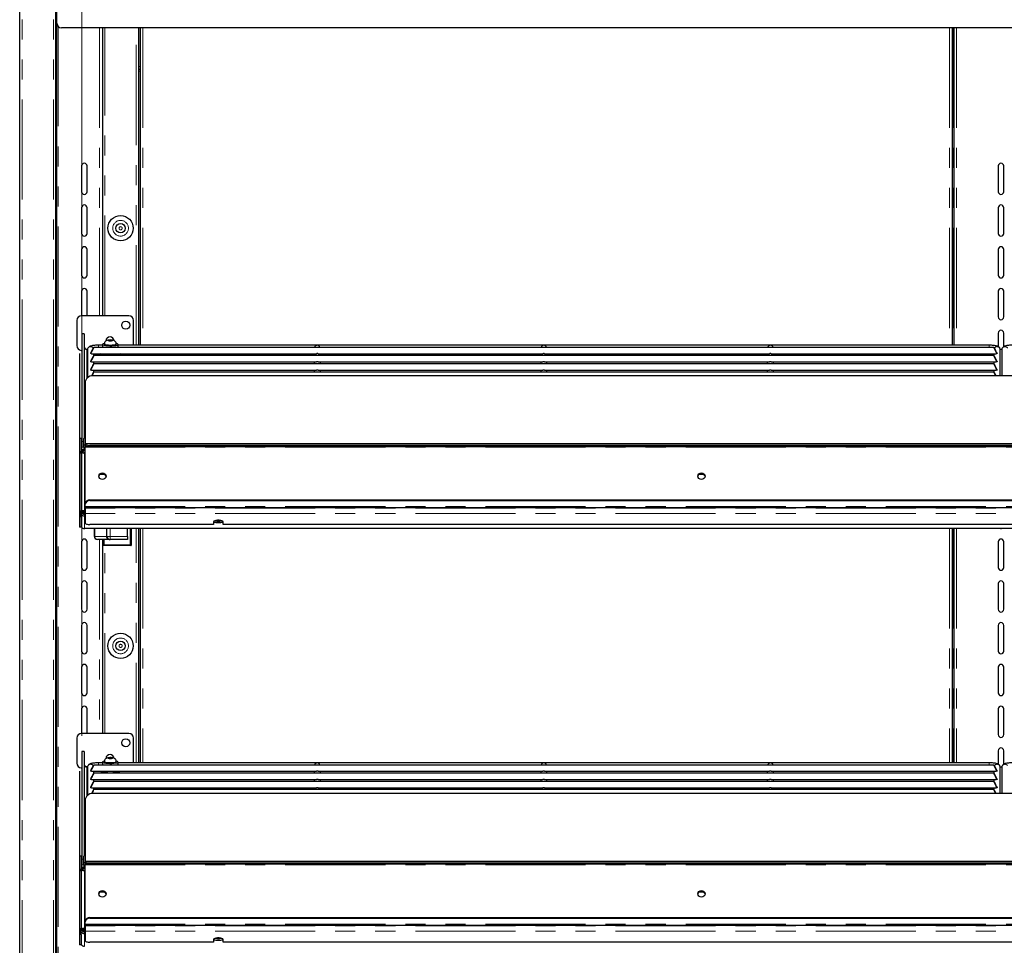
# Model space of a CAD drawing. Units: millimetres. Extents: x 0 to 586, y 0 to 420.
# Drawn here: x 152 to 215, y 215 to 274 of the extents above; entities that cross this region are included whole.
import ezdxf

# ---------------------------------------------------------------- set-up
doc = ezdxf.new("R2010")
doc.units = ezdxf.units.MM
doc.linetypes.add('PHANTOM', pattern=[12.7, 6.35, -1.27, 1.27, -1.27, 1.27, -1.27])
doc.styles.add('SLDTEXTSTYLE0', font='TXT', dxfattribs={"width": 0.605})
doc.dimstyles.new('SLDDIMSTYLE1', dxfattribs={"dimtxt": 3, "dimasz": 3, "dimexe": 0, "dimexo": 0.0625, "dimgap": 0.75, "dimtad": 0, "dimtih": 1, "dimtoh": 1, "dimdec": 1, "dimlfac": 10, "dimrnd": 1e-09, "dimzin": 12, "dimdsep": 46, "dimtxsty": 'SLDTEXTSTYLE0', "dimsah": 1, "dimcen": 0.09, "dimadec": 0, "dimazin": 3, "dimtfac": 1, "dimtofl": 0, "dimtmove": 0, "dimatfit": 3, "dimfxl": 0, "dimfrac": 2, "dimtolj": 1, "dimtzin": 12, "dimarcsym": 0})

# ---------------------------------------------------------------- blocks, each defined once
blk = doc.blocks.new('_D_1')
at = {"color": 7, "linetype": 'Continuous', "lineweight": 18}
for p, q in [((156.192, 228.27), (156.192, 302.476)), ((272.792, 228.27), (272.792, 302.476)), ((156.192, 301.476), (272.792, 301.476))]:
    blk.add_line(p, q, dxfattribs=at)
for points in [[(156.192, 301.476), (159.192, 300.976), (159.192, 301.976)], [(272.792, 301.476), (269.792, 301.976), (269.792, 300.976)]]:
    blk.add_solid(points, dxfattribs=at)
at = {"color": 7, "linetype": 'Continuous', "lineweight": 18, "char_height": 3, "attachment_point": 1, "style": 'SLDTEXTSTYLE0'}
for s, insert in [('- Display Shelf', (206.588, 305.343)), ('1166', (196.297, 305.343))]:
    blk.add_mtext(s, dxfattribs=dict(at, insert=insert))

msp = doc.modelspace()

# ---------------------------------------------------------------- linework, layer by layer
at = {"color": 7, "linetype": 'Continuous', "lineweight": 25}
for p, q in [((152.242, 97.2), (152.242, 297.14)), ((154.542, 97.2), (154.542, 297.193)), ((154.592, 158.145), (154.592, 282.2)), ((274.092, 273.2), (154.892, 273.2)), ((157.492, 273.2), (157.492, 254.93)), ((159.792, 253.057), (159.792, 273.2)), ((159.892, 273.2), (159.892, 253.057)), ((211.392, 273.2), (211.392, 253.057)), ((211.492, 273.2), (211.492, 253.057)), ((159.792, 270.58), (159.892, 270.58)), ((156.167, 264.43), (156.167, 262.8)), ((156.517, 262.8), (156.517, 264.43)), ((214.317, 264.43), (214.317, 262.8)), ((214.667, 262.8), (214.667, 264.43)), ((156.167, 261.78), (156.167, 260.15)), ((156.517, 260.15), (156.517, 261.78)), ((214.317, 261.78), (214.317, 260.15)), ((214.667, 260.15), (214.667, 261.78)), ((156.167, 259.13), (156.167, 257.5)), ((156.517, 257.5), (156.517, 259.13)), ((214.317, 259.13), (214.317, 257.5)), ((214.667, 257.5), (214.667, 259.13)), ((156.167, 256.48), (156.167, 254.93)), ((156.517, 254.93), (156.517, 256.48)), ((214.317, 256.48), (214.317, 254.85)), ((214.667, 254.85), (214.667, 256.48)), ((159.172, 254.93), (156.172, 254.93)), ((155.872, 254.63), (155.872, 253.03)), ((159.472, 253.057), (159.472, 254.63)), ((156.342, 253.775), (156.192, 253.775)), ((156.192, 253.775), (156.192, 253.77)), ((156.192, 253.77), (156.192, 246.941)), ((156.342, 253.77), (156.342, 253.775)), ((156.342, 253.77), (156.342, 247.229)), ((214.317, 253.83), (214.317, 252.97)), ((214.667, 252.969), (214.667, 253.83)), ((157.492, 253.057), (157.242, 253.057)), ((157.492, 253.112), (157.492, 252.921)), ((157.612, 253.137), (157.612, 253.112)), ((157.92, 253.38), (157.847, 253.359)), ((157.847, 253.359), (157.92, 253.337)), ((158.064, 253.38), (157.92, 253.38)), ((157.92, 253.337), (157.92, 253.38)), ((157.92, 253.337), (158.064, 253.337)), ((158.136, 253.359), (158.064, 253.38)), ((158.064, 253.337), (158.064, 253.38)), ((158.064, 253.337), (158.136, 253.359)), ((158.372, 253.112), (158.372, 253.137)), ((158.492, 252.921), (158.492, 253.112)), ((213.742, 253.057), (158.492, 253.057)), ((156.042, 252.537), (156.042, 247.147)), ((156.506, 252.788), (156.543, 252.788)), ((156.542, 252.771), (156.542, 250.987)), ((156.742, 252.544), (156.742, 252.523)), ((156.794, 252.521), (171.064, 252.521)), ((214.043, 252.921), (156.94, 252.921)), ((214.043, 252.4), (156.94, 252.4)), ((156.942, 252.4), (156.942, 252.521)), ((157.492, 252.521), (157.492, 252.456)), ((158.492, 252.456), (158.492, 252.521)), ((170.917, 252.521), (170.917, 252.4)), ((171.169, 252.521), (185.439, 252.521)), ((171.317, 252.4), (171.317, 252.521)), ((185.292, 252.521), (185.292, 252.4)), ((185.544, 252.521), (199.814, 252.521)), ((185.692, 252.4), (185.692, 252.521)), ((199.667, 252.521), (199.667, 252.4)), ((199.919, 252.521), (214.189, 252.521)), ((200.067, 252.4), (200.067, 252.521)), ((214.042, 252.521), (214.042, 252.4)), ((214.242, 252.544), (214.242, 252.523)), ((214.543, 252.793), (214.437, 252.793)), ((214.442, 251.122), (214.442, 252.771)), ((214.542, 252.771), (214.542, 251.122)), ((156.742, 252.023), (156.742, 252.002)), ((156.794, 252), (171.064, 252)), ((214.043, 251.879), (156.94, 251.879)), ((156.942, 251.879), (156.942, 252)), ((170.917, 252), (170.917, 251.879)), ((171.169, 252), (185.439, 252)), ((171.317, 251.879), (171.317, 252)), ((185.292, 252), (185.292, 251.879)), ((185.544, 252), (199.814, 252)), ((185.692, 251.879), (185.692, 252)), ((199.667, 252), (199.667, 251.879)), ((199.919, 252), (214.189, 252)), ((200.067, 251.879), (200.067, 252)), ((214.042, 252), (214.042, 251.879)), ((214.242, 252.023), (214.242, 252.002)), ((156.742, 251.502), (156.742, 251.481)), ((156.794, 251.479), (171.064, 251.479)), ((272.092, 251.122), (156.892, 251.122)), ((214.043, 251.358), (156.94, 251.358)), ((156.942, 251.358), (156.942, 251.479)), ((170.917, 251.479), (170.917, 251.358)), ((171.169, 251.479), (185.439, 251.479)), ((171.317, 251.358), (171.317, 251.479)), ((185.292, 251.479), (185.292, 251.358)), ((185.544, 251.479), (199.814, 251.479)), ((185.692, 251.358), (185.692, 251.479)), ((199.667, 251.479), (199.667, 251.358)), ((199.919, 251.479), (214.189, 251.479)), ((200.067, 251.358), (200.067, 251.479)), ((214.042, 251.479), (214.042, 251.358)), ((214.242, 251.502), (214.242, 251.481)), ((156.392, 250.652), (156.392, 246.798)), ((156.349, 247.423), (156.349, 248.185)), ((156.349, 247.261), (156.349, 247.423)), ((156.142, 247.147), (156.042, 247.147)), ((156.042, 247.147), (156.042, 247.142)), ((156.042, 247.142), (156.042, 246.213)), ((156.142, 247.142), (156.142, 247.147)), ((156.142, 247.142), (156.142, 246.318)), ((156.192, 246.941), (156.192, 246.593)), ((156.306, 246.593), (156.306, 247.137)), ((156.349, 247.237), (156.349, 247.261)), ((272.592, 246.798), (156.392, 246.798)), ((156.392, 246.796), (156.392, 246.798)), ((156.392, 246.796), (156.392, 246.762)), ((156.392, 246.693), (156.392, 246.762)), ((156.142, 246.213), (156.042, 246.213)), ((156.042, 246.213), (156.042, 242.548)), ((156.092, 246.318), (156.092, 246.313)), ((156.092, 246.256), (156.092, 246.313)), ((156.092, 246.253), (156.092, 246.256)), ((156.092, 246.256), (156.192, 246.256)), ((156.192, 246.318), (156.142, 246.318)), ((156.142, 246.222), (156.142, 246.213)), ((156.142, 246.213), (156.142, 242.548)), ((156.192, 246.318), (156.192, 246.593)), ((156.192, 246.313), (156.192, 246.318)), ((156.192, 246.256), (156.192, 246.313)), ((156.392, 246.426), (156.199, 246.426)), ((156.199, 246.426), (156.199, 246.422)), ((156.199, 246.346), (156.199, 246.422)), ((156.199, 246.346), (156.199, 246.247)), ((156.199, 246.24), (156.199, 246.326)), ((156.306, 246.593), (156.306, 246.426)), ((156.392, 246.693), (156.392, 246.594)), ((156.392, 243.012), (156.392, 246.594)), ((156.692, 246.709), (272.292, 246.709)), ((156.692, 246.641), (272.292, 246.641)), ((157.392, 244.855), (157.312, 244.848)), ((157.664, 244.855), (157.392, 244.855)), ((195.664, 244.855), (195.32, 244.855)), ((156.392, 243.012), (156.392, 242.967)), ((156.692, 243.242), (272.292, 243.242)), ((156.692, 243.197), (272.292, 243.197)), ((156.042, 242.548), (156.042, 242.164)), ((156.142, 242.164), (156.142, 242.548)), ((156.192, 242.493), (156.142, 242.493)), ((156.192, 242.47), (156.142, 242.47)), ((156.192, 242.47), (156.192, 242.493)), ((156.306, 242.369), (156.306, 242.532)), ((156.306, 242.369), (156.306, 242.353)), ((156.342, 242.326), (156.342, 242.532)), ((156.356, 242.566), (156.356, 242.228)), ((156.392, 242.817), (156.392, 242.967)), ((156.392, 242.817), (156.392, 242.756)), ((156.392, 242.756), (272.592, 242.756)), ((156.392, 242.756), (156.392, 242.712)), ((156.392, 242.712), (156.392, 242.373)), ((156.392, 242.373), (156.392, 241.78)), ((156.042, 242.164), (156.042, 241.515)), ((156.142, 242.164), (156.142, 241.515)), ((156.306, 242.353), (156.342, 242.353)), ((156.342, 242.322), (156.342, 242.326)), ((164.542, 241.848), (164.542, 241.677)), ((164.689, 241.936), (164.994, 241.936)), ((165.142, 241.677), (165.142, 241.848)), ((156.142, 241.515), (156.042, 241.515)), ((272.628, 241.429), (156.356, 241.429)), ((164.542, 241.677), (156.692, 241.677)), ((156.98, 240.93), (156.98, 241.429)), ((157.78, 240.93), (157.78, 241.429)), ((159.08, 240.93), (159.08, 241.429)), ((159.305, 241.429), (159.305, 240.345)), ((159.792, 226.557), (159.792, 241.429)), ((159.892, 241.429), (159.892, 226.557)), ((263.842, 241.677), (165.142, 241.677)), ((211.392, 241.429), (211.392, 226.557)), ((211.492, 241.429), (211.492, 226.557)), ((156.167, 240.58), (156.167, 238.95)), ((156.517, 238.95), (156.517, 240.58)), ((157.928, 240.73), (157.18, 240.73)), ((157.492, 240.73), (157.492, 228.43)), ((157.555, 240.345), (157.555, 240.73)), ((157.928, 240.73), (157.98, 240.73)), ((159.08, 240.73), (157.98, 240.73)), ((159.08, 240.93), (159.08, 240.73)), ((214.317, 240.58), (214.317, 238.95)), ((214.667, 238.95), (214.667, 240.58)), ((159.305, 240.345), (157.555, 240.345)), ((156.167, 237.93), (156.167, 236.3)), ((156.517, 236.3), (156.517, 237.93)), ((214.317, 237.93), (214.317, 236.3)), ((214.667, 236.3), (214.667, 237.93)), ((156.167, 235.28), (156.167, 233.65)), ((156.517, 233.65), (156.517, 235.28)), ((214.317, 235.28), (214.317, 233.65)), ((214.667, 233.65), (214.667, 235.28)), ((156.167, 232.63), (156.167, 231)), ((156.517, 231), (156.517, 232.63)), ((214.317, 232.63), (214.317, 231)), ((214.667, 231), (214.667, 232.63)), ((156.167, 229.98), (156.167, 228.43)), ((156.517, 228.43), (156.517, 229.98)), ((214.317, 229.98), (214.317, 228.35)), ((214.667, 228.35), (214.667, 229.98)), ((155.872, 228.13), (155.872, 226.53)), ((159.172, 228.43), (156.172, 228.43)), ((159.472, 226.557), (159.472, 228.13)), ((156.342, 227.275), (156.192, 227.275)), ((156.192, 227.275), (156.192, 227.27)), ((156.192, 227.27), (156.192, 220.441)), ((156.342, 227.27), (156.342, 227.275)), ((156.342, 227.27), (156.342, 220.729)), ((157.92, 226.88), (157.847, 226.859)), ((157.847, 226.859), (157.92, 226.837)), ((158.064, 226.88), (157.92, 226.88)), ((157.92, 226.837), (157.92, 226.88)), ((157.92, 226.837), (158.064, 226.837)), ((158.136, 226.859), (158.064, 226.88)), ((158.064, 226.837), (158.064, 226.88)), ((158.064, 226.837), (158.136, 226.859)), ((214.317, 227.33), (214.317, 226.47)), ((214.667, 226.469), (214.667, 227.33)), ((156.506, 226.288), (156.543, 226.288)), ((156.542, 226.271), (156.542, 224.487)), ((214.043, 226.421), (156.94, 226.421)), ((157.492, 226.557), (157.242, 226.557)), ((157.492, 226.612), (157.492, 226.421)), ((157.612, 226.637), (157.612, 226.612)), ((158.372, 226.612), (158.372, 226.637)), ((158.492, 226.421), (158.492, 226.612)), ((213.742, 226.557), (158.492, 226.557)), ((214.543, 226.293), (214.437, 226.293)), ((214.442, 224.622), (214.442, 226.271)), ((214.542, 226.271), (214.542, 224.622)), ((156.042, 226.037), (156.042, 220.647)), ((156.742, 226.044), (156.742, 226.023)), ((156.742, 225.523), (156.742, 225.502)), ((156.794, 226.021), (171.064, 226.021)), ((156.794, 225.5), (171.064, 225.5)), ((214.043, 225.9), (156.94, 225.9)), ((156.942, 225.9), (156.942, 226.021)), ((156.942, 225.379), (156.942, 225.5)), ((157.492, 226.021), (157.492, 225.956)), ((158.492, 225.956), (158.492, 226.021)), ((170.917, 226.021), (170.917, 225.9)), ((170.917, 225.5), (170.917, 225.379)), ((171.169, 226.021), (185.439, 226.021)), ((171.169, 225.5), (185.439, 225.5)), ((171.317, 225.9), (171.317, 226.021)), ((171.317, 225.379), (171.317, 225.5)), ((185.292, 226.021), (185.292, 225.9)), ((185.292, 225.5), (185.292, 225.379)), ((185.544, 226.021), (199.814, 226.021)), ((185.544, 225.5), (199.814, 225.5)), ((185.692, 225.9), (185.692, 226.021)), ((185.692, 225.379), (185.692, 225.5)), ((199.667, 226.021), (199.667, 225.9)), ((199.667, 225.5), (199.667, 225.379)), ((199.919, 226.021), (214.189, 226.021)), ((199.919, 225.5), (214.189, 225.5)), ((200.067, 225.9), (200.067, 226.021)), ((200.067, 225.379), (200.067, 225.5)), ((214.042, 226.021), (214.042, 225.9)), ((214.042, 225.5), (214.042, 225.379)), ((214.242, 226.044), (214.242, 226.023)), ((214.242, 225.523), (214.242, 225.502)), ((156.742, 225.002), (156.742, 224.981)), ((156.794, 224.979), (171.064, 224.979)), ((214.043, 225.379), (156.94, 225.379)), ((156.942, 224.858), (156.942, 224.979)), ((170.917, 224.979), (170.917, 224.858)), ((171.169, 224.979), (185.439, 224.979)), ((171.317, 224.858), (171.317, 224.979)), ((185.292, 224.979), (185.292, 224.858)), ((185.544, 224.979), (199.814, 224.979)), ((185.692, 224.858), (185.692, 224.979)), ((199.667, 224.979), (199.667, 224.858)), ((199.919, 224.979), (214.189, 224.979)), ((200.067, 224.858), (200.067, 224.979)), ((214.042, 224.979), (214.042, 224.858)), ((214.242, 225.002), (214.242, 224.981)), ((272.092, 224.622), (156.892, 224.622)), ((214.043, 224.858), (156.94, 224.858)), ((156.392, 224.152), (156.392, 220.298)), ((156.349, 220.923), (156.349, 221.685)), ((156.142, 220.647), (156.042, 220.647)), ((156.042, 220.647), (156.042, 220.642)), ((156.042, 220.642), (156.042, 219.713)), ((156.142, 220.642), (156.142, 220.647)), ((156.142, 220.642), (156.142, 219.818)), ((156.306, 220.093), (156.306, 220.637)), ((156.349, 220.761), (156.349, 220.923)), ((156.349, 220.737), (156.349, 220.761)), ((156.192, 220.441), (156.192, 220.093)), ((156.192, 219.818), (156.192, 220.093)), ((156.392, 219.926), (156.199, 219.926)), ((156.199, 219.926), (156.199, 219.922)), ((156.199, 219.846), (156.199, 219.922)), ((156.306, 220.093), (156.306, 219.926)), ((272.592, 220.298), (156.392, 220.298)), ((156.392, 220.296), (156.392, 220.298)), ((156.392, 220.296), (156.392, 220.262)), ((156.392, 220.193), (156.392, 220.262)), ((156.392, 220.193), (156.392, 220.094)), ((156.392, 216.512), (156.392, 220.094)), ((156.692, 220.209), (272.292, 220.209)), ((156.692, 220.141), (272.292, 220.141)), ((156.142, 219.713), (156.042, 219.713)), ((156.042, 219.713), (156.042, 216.048)), ((156.092, 219.818), (156.092, 219.813)), ((156.092, 219.756), (156.092, 219.813)), ((156.092, 219.753), (156.092, 219.756)), ((156.092, 219.756), (156.192, 219.756)), ((156.192, 219.818), (156.142, 219.818)), ((156.142, 219.722), (156.142, 219.713)), ((156.142, 219.713), (156.142, 216.048)), ((156.192, 219.813), (156.192, 219.818)), ((156.192, 219.756), (156.192, 219.813)), ((156.192, 219.742), (156.192, 219.756)), ((156.199, 219.846), (156.199, 219.747)), ((156.199, 219.74), (156.199, 219.826)), ((157.392, 218.355), (157.312, 218.348)), ((157.664, 218.355), (157.392, 218.355)), ((195.664, 218.355), (195.32, 218.355)), ((156.392, 216.512), (156.392, 216.467)), ((156.392, 216.317), (156.392, 216.467)), ((156.392, 216.317), (156.392, 216.256)), ((156.392, 216.256), (272.592, 216.256)), ((156.392, 216.256), (156.392, 216.212)), ((156.392, 216.212), (156.392, 215.873)), ((156.692, 216.742), (272.292, 216.742)), ((156.692, 216.697), (272.292, 216.697)), ((156.042, 216.048), (156.042, 215.664)), ((156.042, 215.664), (156.042, 215.015)), ((156.142, 215.664), (156.142, 216.048)), ((156.192, 215.993), (156.142, 215.993)), ((156.192, 215.97), (156.142, 215.97)), ((156.142, 215.664), (156.142, 215.015)), ((156.192, 215.97), (156.192, 215.993)), ((156.306, 215.869), (156.306, 216.032)), ((156.306, 215.869), (156.306, 215.853)), ((156.306, 215.853), (156.342, 215.853)), ((156.342, 215.826), (156.342, 216.032)), ((156.342, 215.822), (156.342, 215.826)), ((156.356, 216.066), (156.356, 215.728)), ((156.392, 215.873), (156.392, 215.28)), ((156.142, 215.015), (156.042, 215.015)), ((164.542, 215.177), (156.692, 215.177)), ((164.542, 215.348), (164.542, 215.177)), ((164.689, 215.436), (164.994, 215.436)), ((165.142, 215.177), (165.142, 215.348)), ((263.842, 215.177), (165.142, 215.177))]:
    msp.add_line(p, q, dxfattribs=at)
at = {"color": 8, "linetype": 'PHANTOM', "lineweight": 18}
for p, q in [((152.402, 97.2), (152.402, 297.14)), ((154.382, 97.2), (154.382, 297.14)), ((154.672, 273.297), (154.672, 166.2)), ((157.312, 273.2), (157.312, 254.93)), ((157.652, 254.93), (157.652, 273.2)), ((159.632, 253.057), (159.632, 273.2)), ((160.052, 273.2), (160.052, 253.057)), ((211.232, 273.2), (211.232, 253.057)), ((211.432, 273.2), (211.432, 253.057)), ((211.672, 273.2), (211.672, 253.057)), ((159.792, 270.74), (159.892, 270.74)), ((159.892, 270.45), (159.792, 270.45)), ((156.192, 253.77), (156.342, 253.77)), ((157.242, 253.057), (157.242, 252.921)), ((213.742, 253.057), (213.742, 252.921)), ((156.506, 252.788), (156.506, 250.95)), ((214.543, 252.788), (214.438, 252.788)), ((156.392, 247.423), (156.349, 247.423)), ((156.042, 247.142), (156.142, 247.142)), ((156.306, 246.941), (156.192, 246.941)), ((156.376, 247.261), (156.349, 247.261)), ((156.392, 246.796), (272.592, 246.796)), ((156.092, 246.313), (156.192, 246.313)), ((156.192, 246.593), (156.306, 246.593)), ((156.392, 246.422), (156.199, 246.422)), ((156.392, 246.346), (156.199, 246.346)), ((156.392, 246.593), (156.306, 246.593)), ((156.356, 242.566), (156.356, 246.176)), ((156.392, 246.176), (156.356, 246.176)), ((156.392, 246.594), (272.592, 246.594)), ((156.692, 246.709), (156.692, 246.641)), ((157.392, 244.855), (157.392, 244.908)), ((156.692, 243.197), (156.692, 243.242)), ((156.142, 242.548), (156.042, 242.548)), ((156.342, 242.369), (156.306, 242.369)), ((156.392, 242.566), (156.356, 242.566)), ((156.392, 242.817), (272.592, 242.817)), ((272.592, 242.712), (156.392, 242.712)), ((272.592, 242.373), (156.392, 242.373)), ((156.042, 242.164), (156.142, 242.164)), ((156.392, 242.228), (156.356, 242.228)), ((156.356, 241.429), (156.356, 242.228)), ((157.007, 241.429), (157.007, 240.93)), ((157.754, 240.93), (157.754, 241.429)), ((157.98, 241.429), (157.98, 240.93)), ((159.255, 240.395), (159.255, 241.429)), ((159.632, 226.557), (159.632, 241.429)), ((160.052, 241.429), (160.052, 226.557)), ((211.232, 241.429), (211.232, 226.557)), ((211.432, 241.429), (211.432, 226.557)), ((211.672, 241.429), (211.672, 226.557)), ((156.98, 240.93), (157.007, 240.93)), ((157.007, 240.93), (157.754, 240.93)), ((157.312, 240.73), (157.312, 228.43)), ((157.605, 240.73), (157.605, 240.395)), ((157.754, 240.93), (157.78, 240.93)), ((157.78, 240.93), (157.98, 240.93)), ((157.98, 240.73), (157.98, 240.93)), ((157.98, 240.93), (159.08, 240.93)), ((157.605, 240.395), (159.255, 240.395)), ((157.652, 228.43), (157.652, 240.345)), ((156.192, 227.27), (156.342, 227.27)), ((156.506, 226.288), (156.506, 224.45)), ((157.242, 226.557), (157.242, 226.421)), ((213.742, 226.557), (213.742, 226.421)), ((214.543, 226.288), (214.438, 226.288)), ((156.042, 220.642), (156.142, 220.642)), ((156.392, 220.923), (156.349, 220.923)), ((156.376, 220.761), (156.349, 220.761)), ((156.306, 220.441), (156.192, 220.441)), ((156.192, 220.093), (156.306, 220.093)), ((156.392, 219.922), (156.199, 219.922)), ((156.392, 220.093), (156.306, 220.093)), ((156.392, 220.296), (272.592, 220.296)), ((156.392, 220.094), (272.592, 220.094)), ((156.692, 220.209), (156.692, 220.141)), ((156.092, 219.813), (156.192, 219.813)), ((156.392, 219.846), (156.199, 219.846)), ((156.356, 216.066), (156.356, 219.676)), ((156.392, 219.676), (156.356, 219.676)), ((157.392, 218.355), (157.392, 218.408)), ((156.392, 216.317), (272.592, 216.317)), ((272.592, 216.212), (156.392, 216.212)), ((156.692, 216.697), (156.692, 216.742)), ((156.142, 216.048), (156.042, 216.048)), ((156.042, 215.664), (156.142, 215.664)), ((156.342, 215.869), (156.306, 215.869)), ((156.392, 216.066), (156.356, 216.066)), ((156.392, 215.728), (156.356, 215.728)), ((156.356, 214.929), (156.356, 215.728)), ((272.592, 215.873), (156.392, 215.873))]:
    msp.add_line(p, q, dxfattribs=at)
at = {"color": 7, "linetype": 'Continuous', "lineweight": 25, "flags": 128}
for points in [[(157.616, 253.17), (157.604, 253.167), (157.533, 253.147), (157.496, 253.124), (157.496, 253.101), (157.533, 253.078), (157.604, 253.058), (157.703, 253.042), (157.824, 253.031), (157.958, 253.026), (158.093, 253.027), (158.222, 253.035), (158.333, 253.049), (158.419, 253.067), (158.473, 253.089), (158.492, 253.112), (158.492, 253.112)], [(157.612, 253.112), (157.63, 253.092), (157.684, 253.074), (157.768, 253.059), (157.874, 253.05), (157.992, 253.046)], [(157.992, 253.046), (158.109, 253.05), (158.215, 253.059), (158.299, 253.074), (158.353, 253.092), (158.372, 253.112)], [(156.127, 252.734), (156.119, 252.727), (156.116, 252.724)], [(157.992, 252.413), (157.842, 252.416), (157.701, 252.425), (157.577, 252.44), (157.477, 252.46), (157.407, 252.483), (157.371, 252.508), (157.367, 252.522)], [(158.617, 252.522), (158.612, 252.508), (158.576, 252.483), (158.506, 252.46), (158.406, 252.44), (158.282, 252.425), (158.141, 252.416), (157.992, 252.413)], [(157.717, 244.743), (157.7, 244.662), (157.651, 244.593), (157.578, 244.548), (157.492, 244.532), (157.406, 244.548), (157.333, 244.593), (157.284, 244.662), (157.267, 244.743), (157.284, 244.824), (157.333, 244.892), (157.406, 244.938), (157.492, 244.954), (157.578, 244.938), (157.651, 244.892), (157.7, 244.824), (157.717, 244.743)], [(195.717, 244.743), (195.7, 244.662), (195.651, 244.593), (195.578, 244.548), (195.492, 244.532), (195.406, 244.548), (195.333, 244.593), (195.284, 244.662), (195.267, 244.743), (195.284, 244.824), (195.333, 244.892), (195.406, 244.938), (195.492, 244.954), (195.578, 244.938), (195.651, 244.892), (195.7, 244.824), (195.717, 244.743)], [(156.306, 242.357), (156.254, 242.362), (156.236, 242.366)], [(156.342, 242.326), (156.347, 242.346), (156.356, 242.357)], [(156.392, 241.78), (156.397, 241.76), (156.415, 241.74), (156.442, 241.723), (156.48, 241.707), (156.525, 241.694), (156.577, 241.685), (156.633, 241.679), (156.692, 241.677)], [(165.142, 241.848), (165.124, 241.883), (165.071, 241.914), (164.992, 241.937), (164.894, 241.949), (164.79, 241.949), (164.692, 241.937), (164.612, 241.914), (164.56, 241.883), (164.542, 241.848)], [(214.457, 241.429), (214.492, 241.425), (214.527, 241.429)], [(157.605, 240.395), (157.596, 240.386), (157.586, 240.376), (157.578, 240.368), (157.57, 240.36), (157.564, 240.354), (157.559, 240.349), (157.556, 240.346), (157.555, 240.345)], [(159.255, 240.395), (159.265, 240.386), (159.275, 240.376), (159.283, 240.368), (159.291, 240.36), (159.297, 240.354), (159.302, 240.349), (159.304, 240.346), (159.305, 240.345)], [(156.127, 226.234), (156.119, 226.227), (156.116, 226.224)], [(157.616, 226.67), (157.604, 226.667), (157.533, 226.647), (157.496, 226.624), (157.496, 226.601), (157.533, 226.578), (157.604, 226.558), (157.703, 226.542), (157.824, 226.531), (157.958, 226.526), (158.093, 226.527), (158.222, 226.535), (158.333, 226.549), (158.419, 226.567), (158.473, 226.589), (158.492, 226.612), (158.492, 226.612)], [(157.612, 226.612), (157.63, 226.592), (157.684, 226.574), (157.768, 226.559), (157.874, 226.55), (157.992, 226.546)], [(157.992, 226.546), (158.109, 226.55), (158.215, 226.559), (158.299, 226.574), (158.353, 226.592), (158.372, 226.612)], [(157.992, 225.913), (157.842, 225.916), (157.701, 225.925), (157.577, 225.94), (157.477, 225.96), (157.407, 225.983), (157.371, 226.008), (157.367, 226.022)], [(158.617, 226.022), (158.612, 226.008), (158.576, 225.983), (158.506, 225.96), (158.406, 225.94), (158.282, 225.925), (158.141, 225.916), (157.992, 225.913)], [(157.717, 218.243), (157.7, 218.162), (157.651, 218.093), (157.578, 218.048), (157.492, 218.032), (157.406, 218.048), (157.333, 218.093), (157.284, 218.162), (157.267, 218.243), (157.284, 218.324), (157.333, 218.392), (157.406, 218.438), (157.492, 218.454), (157.578, 218.438), (157.651, 218.392), (157.7, 218.324), (157.717, 218.243)], [(195.717, 218.243), (195.7, 218.162), (195.651, 218.093), (195.578, 218.048), (195.492, 218.032), (195.406, 218.048), (195.333, 218.093), (195.284, 218.162), (195.267, 218.243), (195.284, 218.324), (195.333, 218.392), (195.406, 218.438), (195.492, 218.454), (195.578, 218.438), (195.651, 218.392), (195.7, 218.324), (195.717, 218.243)], [(156.306, 215.857), (156.254, 215.862), (156.236, 215.866)], [(156.342, 215.826), (156.347, 215.846), (156.356, 215.857)], [(156.392, 215.28), (156.397, 215.26), (156.415, 215.24), (156.442, 215.223), (156.48, 215.207), (156.525, 215.194), (156.577, 215.185), (156.633, 215.179), (156.692, 215.177)], [(165.142, 215.348), (165.124, 215.383), (165.071, 215.414), (164.992, 215.437), (164.894, 215.449), (164.79, 215.449), (164.692, 215.437), (164.612, 215.414), (164.56, 215.383), (164.542, 215.348)]]:
    msp.add_lwpolyline(points, dxfattribs=at)
at = {"color": 8, "linetype": 'PHANTOM', "lineweight": 18, "flags": 128}
for points in [[(157.992, 253.071), (157.874, 253.074), (157.768, 253.084), (157.684, 253.098), (157.63, 253.117), (157.612, 253.137)], [(157.992, 253.332), (158.051, 253.334), (158.101, 253.34), (158.135, 253.348), (158.147, 253.359), (158.135, 253.369), (158.101, 253.378), (158.051, 253.384), (157.992, 253.386), (157.932, 253.384), (157.882, 253.378), (157.848, 253.369), (157.837, 253.359), (157.848, 253.348), (157.882, 253.34), (157.932, 253.334), (157.992, 253.332)], [(158.372, 253.137), (158.353, 253.117), (158.299, 253.098), (158.215, 253.084), (158.109, 253.074), (157.992, 253.071)], [(157.992, 226.832), (158.051, 226.834), (158.101, 226.84), (158.135, 226.848), (158.147, 226.859), (158.135, 226.869), (158.101, 226.878), (158.051, 226.884), (157.992, 226.886), (157.932, 226.884), (157.882, 226.878), (157.848, 226.869), (157.837, 226.859), (157.848, 226.848), (157.882, 226.84), (157.932, 226.834), (157.992, 226.832)], [(157.992, 226.571), (157.874, 226.574), (157.768, 226.584), (157.684, 226.598), (157.63, 226.617), (157.612, 226.637)], [(158.372, 226.637), (158.353, 226.617), (158.299, 226.598), (158.215, 226.584), (158.109, 226.574), (157.992, 226.571)]]:
    msp.add_lwpolyline(points, dxfattribs=at)
at = {"color": 7, "linetype": 'Continuous', "lineweight": 25}
for centre, radius in [((158.642, 260.48), 0.8), ((158.642, 260.48), 0.3), ((158.972, 254.33), 0.255), ((158.642, 233.98), 0.8), ((158.642, 233.98), 0.3), ((158.972, 227.83), 0.255)]:
    msp.add_circle(centre, radius, dxfattribs=at)
at = {"color": 8, "linetype": 'PHANTOM', "lineweight": 18}
for centre, radius in [((158.642, 260.48), 0.5), ((158.642, 260.48), 0.1), ((158.642, 233.98), 0.5), ((158.642, 233.98), 0.1)]:
    msp.add_circle(centre, radius, dxfattribs=at)
at = {"color": 7, "linetype": 'Continuous', "lineweight": 25}
for centre, radius, start, end in [((154.892, 273.5), 0.3, 180, 270), ((156.342, 264.43), 0.175, 0, 180), ((214.492, 264.43), 0.175, 0, 180), ((156.342, 262.8), 0.175, 180, 0), ((214.492, 262.8), 0.175, 180, 0), ((156.342, 261.78), 0.175, 0, 180), ((214.492, 261.78), 0.175, 0, 180), ((156.342, 260.15), 0.175, 180, 0), ((214.492, 260.15), 0.175, 180, 0), ((156.342, 259.13), 0.175, 0, 180), ((214.492, 259.13), 0.175, 0, 180), ((156.342, 257.5), 0.175, 180, 0), ((214.492, 257.5), 0.175, 180, 0), ((156.342, 256.48), 0.175, 0, 180), ((214.492, 256.48), 0.175, 0, 180), ((156.172, 254.63), 0.3, 90, 180), ((159.172, 254.63), 0.3, 0, 90), ((214.492, 254.85), 0.175, 180, 0), ((214.492, 253.83), 0.175, 0, 180), ((156.172, 253.03), 0.3, 180, 262.61457), ((157.972, 253.33), 0.255, 0, 179.46959), ((158.368, 253.005), 0.164, 40.95612, 88.57477), ((156.504, 252.951), 0.163, 180.44242, 270.43465), ((156.378, 251.686), 1.116, 81.40112, 86.50531), ((156.877, 250.636), 0.486, 88.27467, 178.16365), ((156.618, 248.185), 0.269, 147.20622, 179.87454), ((156.473, 247.126), 0.168, 119.03262, 176.02467), ((156.619, 247.18), 0.476, 241.51471, 278.78288), ((156.619, 247.111), 0.477, 241.51635, 278.78125), ((157.492, 244.707), 0.226, 6.10703, 173.89297), ((195.492, 244.707), 0.226, 6.10769, 173.89231), ((156.661, 242.972), 0.272, 83.45642, 171.45133), ((156.661, 242.927), 0.272, 83.45903, 171.45015), ((156.305, 242.621), 0.165, 226.49658, 270.07322), ((164.796, 242.242), 0.441, 236.35419, 275.90915), ((164.827, 242.574), 0.676, 253.91908, 271.27941), ((164.857, 242.574), 0.676, 268.7208, 286.08093), ((164.887, 242.242), 0.441, 264.0911, 303.64583), ((156.353, 241.699), 0.27, 218.21633, 270.46515), ((156.342, 241.6), 0.175, 241.71581, 281.59283), ((156.342, 240.58), 0.175, 0, 180), ((157.18, 240.93), 0.2, 180, 270), ((157.98, 240.93), 0.2, 180, 270), ((214.492, 240.58), 0.175, 0, 180), ((156.342, 238.95), 0.175, 180, 0), ((214.492, 238.95), 0.175, 180, 0), ((156.342, 237.93), 0.175, 0, 180), ((214.492, 237.93), 0.175, 0, 180), ((156.342, 236.3), 0.175, 180, 0), ((214.492, 236.3), 0.175, 180, 0), ((156.342, 235.28), 0.175, 0, 180), ((214.492, 235.28), 0.175, 0, 180), ((156.342, 233.65), 0.175, 180, 0), ((214.492, 233.65), 0.175, 180, 0), ((156.342, 232.63), 0.175, 0, 180), ((214.492, 232.63), 0.175, 0, 180), ((156.342, 231), 0.175, 180, 0), ((214.492, 231), 0.175, 180, 0), ((156.342, 229.98), 0.175, 0, 180), ((214.492, 229.98), 0.175, 0, 180), ((156.172, 228.13), 0.3, 90, 180), ((159.172, 228.13), 0.3, 0, 90), ((214.492, 228.35), 0.175, 180, 0), ((214.492, 227.33), 0.175, 0, 180), ((157.972, 226.83), 0.255, 0, 179.46959), ((156.172, 226.53), 0.3, 180, 262.61457), ((156.504, 226.451), 0.163, 180.44154, 270.43552), ((156.377, 225.183), 1.119, 81.40765, 86.49877), ((158.368, 226.505), 0.164, 40.9476, 88.5833), ((156.877, 224.136), 0.486, 88.27325, 178.16507), ((156.618, 221.685), 0.269, 147.20845, 179.8723), ((156.473, 220.626), 0.168, 119.02779, 176.02721), ((156.619, 220.681), 0.477, 241.52074, 278.77685), ((156.619, 220.611), 0.477, 241.51635, 278.78125), ((157.492, 218.207), 0.226, 6.1053, 173.8947), ((195.492, 218.207), 0.226, 6.10595, 173.89405), ((156.661, 216.472), 0.272, 83.45863, 171.44912), ((156.661, 216.427), 0.272, 83.45863, 171.44912), ((156.305, 216.121), 0.165, 226.49194, 270.07786), ((156.354, 215.199), 0.27, 218.22143, 270.46004), ((164.796, 215.742), 0.441, 236.35171, 275.91163), ((164.827, 216.076), 0.678, 253.94467, 271.25382), ((164.857, 216.076), 0.678, 268.74639, 286.05534), ((164.887, 215.742), 0.441, 264.08861, 303.64832)]:
    msp.add_arc(centre, radius, start, end, dxfattribs=at)
at = {"color": 8, "linetype": 'PHANTOM', "lineweight": 18}
for centre, radius, start, end in [((156.742, 252.767), 0.2, 33.91028, 179.10891), ((214.241, 252.767), 0.2, 0.88892, 146.09152), ((214.742, 252.767), 0.2, 33.90848, 179.11108), ((157.195, 240.918), 0.188, 176.25264, 265.6811), ((157.942, 240.918), 0.188, 176.25197, 265.67982), ((156.742, 226.268), 0.2, 33.90669, 179.11078), ((214.241, 226.268), 0.2, 0.88704, 146.0951), ((214.742, 226.268), 0.2, 33.9049, 179.11296)]:
    msp.add_arc(centre, radius, start, end, dxfattribs=at)
at = {"color": 7, "linetype": 'Continuous', "lineweight": 25}
for centre, major_axis, ratio, start_param, end_param in [((171.117, 252.857), (0.153, 0.153), 0.8391, 0.872665, 1.947784), ((171.117, 252.857), (0.153, -0.153), 0.8391, 1.193809, 2.268928), ((185.492, 252.857), (0.153, 0.153), 0.8391, 0.872665, 1.947784), ((185.492, 252.857), (0.153, -0.153), 0.8391, 1.193809, 2.268928), ((199.867, 252.857), (0.153, 0.153), 0.8391, 0.872665, 1.947784), ((199.867, 252.857), (0.153, -0.153), 0.8391, 1.193809, 2.268928), ((156.839, 252.721), (0.102, 0.2), 0.070862, 3.320619, 8.968684), ((156.839, 252.2), (0.102, 0.2), 0.070862, 3.320619, 8.968684), ((214.144, 252.721), (-0.102, 0.2), 0.070862, 3.597687, 9.245751), ((214.144, 252.2), (-0.102, 0.2), 0.070862, 3.597687, 9.245751), ((156.839, 251.679), (0.102, 0.2), 0.070862, 3.320619, 8.968684), ((214.144, 251.679), (-0.102, 0.2), 0.070862, 3.597687, 9.245751), ((156.839, 251.158), (0.102, 0.2), 0.070862, 4.552802, 8.112332), ((214.144, 251.158), (-0.102, 0.2), 0.070862, 4.495171, 7.999201), ((156.356, 242.476), (0.158, 0.046), 0.929694, 2.876747, 4.447543), ((156.356, 242.476), (0.26, 0.049), 0.93563, 3.59164, 4.536826), ((156.839, 226.221), (0.102, 0.2), 0.070862, 3.320619, 8.968684), ((171.117, 226.357), (0.153, 0.153), 0.8391, 0.872665, 1.947784), ((171.117, 226.357), (0.153, -0.153), 0.8391, 1.193809, 2.268928), ((185.492, 226.357), (0.153, 0.153), 0.8391, 0.872665, 1.947784), ((185.492, 226.357), (0.153, -0.153), 0.8391, 1.193809, 2.268928), ((199.867, 226.357), (0.153, 0.153), 0.8391, 0.872665, 1.947784), ((199.867, 226.357), (0.153, -0.153), 0.8391, 1.193809, 2.268928), ((214.144, 226.221), (-0.102, 0.2), 0.070862, 3.597687, 9.245751), ((156.839, 225.7), (0.102, 0.2), 0.070862, 3.320619, 8.968684), ((214.144, 225.7), (-0.102, 0.2), 0.070862, 3.597687, 9.245751), ((156.839, 225.179), (0.102, 0.2), 0.070862, 3.320619, 8.968684), ((156.839, 224.658), (0.102, 0.2), 0.070862, 4.552802, 8.112332), ((214.144, 224.658), (-0.102, 0.2), 0.070862, 4.495171, 7.999201), ((214.144, 225.179), (-0.102, 0.2), 0.070862, 3.597687, 9.245751), ((156.356, 215.976), (0.26, 0.049), 0.93563, 3.59164, 4.536826), ((156.356, 215.976), (0.158, 0.046), 0.929694, 2.876747, 4.447543)]:
    msp.add_ellipse(centre, major_axis=major_axis, ratio=ratio, start_param=start_param, end_param=end_param, dxfattribs=at)
for points, knots in [([(157.242, 253.057), (157.218, 253.057), (157.15, 253.057), (157.039, 253.052), (156.916, 253.04), (156.805, 253.021), (156.722, 252.998), (156.655, 252.967), (156.601, 252.925), (156.559, 252.867), (156.543, 252.81), (156.542, 252.777), (156.542, 252.771)], [0, 0, 0, 0, 0.070485, 0.205638, 0.342393, 0.483384, 0.637161, 0.735614, 0.813016, 0.89381, 0.977956, 1, 1, 1, 1]), ([(158.371, 253.136), (158.371, 253.138), (158.376, 253.168), (158.359, 253.222), (158.324, 253.282), (158.28, 253.324), (158.233, 253.352), (158.182, 253.37), (158.123, 253.382), (158.046, 253.389), (157.954, 253.39), (157.863, 253.382), (157.79, 253.369), (157.719, 253.336), (157.663, 253.288), (157.625, 253.222), (157.608, 253.168), (157.613, 253.139), (157.613, 253.137)], [0, 0, 0, 0, 0.006446, 0.083839, 0.146452, 0.201295, 0.25225, 0.304797, 0.370206, 0.450963, 0.53421, 0.616978, 0.714788, 0.780486, 0.85102, 0.918606, 0.992891, 1, 1, 1, 1]), ([(214.442, 252.771), (214.438, 252.799), (214.432, 252.851), (214.393, 252.912), (214.348, 252.954), (214.297, 252.983), (214.23, 253.008), (214.144, 253.028), (214.027, 253.044), (213.903, 253.054), (213.804, 253.057), (213.752, 253.057), (213.742, 253.057)], [0, 0, 0, 0, 0.0928739, 0.1674358, 0.239137, 0.316813, 0.4146656, 0.5658775, 0.7008483, 0.8419268, 0.9702001, 1, 1, 1, 1]), ([(215.242, 253.057), (215.218, 253.057), (215.15, 253.057), (215.039, 253.052), (214.916, 253.04), (214.805, 253.021), (214.722, 252.998), (214.655, 252.967), (214.601, 252.925), (214.559, 252.867), (214.543, 252.81), (214.542, 252.777), (214.542, 252.771)], [0, 0, 0, 0, 0.070486, 0.205637, 0.342392, 0.483384, 0.637162, 0.735615, 0.813015, 0.89381, 0.977956, 1, 1, 1, 1]), ([(156.794, 252.521), (156.794, 252.521), (156.791, 252.52), (156.78, 252.521), (156.762, 252.522), (156.749, 252.523), (156.742, 252.523)], [0, 0, 0, 0, 0.003151, 0.338779, 0.6718, 1, 1, 1, 1]), ([(171.117, 252.523), (171.11, 252.523), (171.096, 252.522), (171.077, 252.521), (171.069, 252.521), (171.064, 252.521)], [0, 0, 0, 0, 0.336765, 0.673597, 1, 1, 1, 1]), ([(171.169, 252.521), (171.169, 252.521), (171.166, 252.52), (171.155, 252.521), (171.137, 252.522), (171.124, 252.523), (171.117, 252.523)], [0, 0, 0, 0, 0.003151, 0.338765, 0.671814, 1, 1, 1, 1]), ([(185.492, 252.523), (185.485, 252.523), (185.471, 252.522), (185.452, 252.521), (185.444, 252.521), (185.439, 252.521)], [0, 0, 0, 0, 0.3367543, 0.6735753, 1, 1, 1, 1]), ([(185.544, 252.521), (185.544, 252.521), (185.541, 252.52), (185.53, 252.521), (185.512, 252.522), (185.499, 252.523), (185.492, 252.523)], [0, 0, 0, 0, 0.003151, 0.338765, 0.671814, 1, 1, 1, 1]), ([(199.867, 252.523), (199.86, 252.523), (199.846, 252.522), (199.827, 252.521), (199.819, 252.521), (199.814, 252.521)], [0, 0, 0, 0, 0.33676, 0.673586, 1, 1, 1, 1]), ([(199.919, 252.521), (199.919, 252.521), (199.916, 252.52), (199.905, 252.521), (199.887, 252.522), (199.874, 252.523), (199.867, 252.523)], [0, 0, 0, 0, 0.00316, 0.338778, 0.671811, 1, 1, 1, 1]), ([(214.242, 252.523), (214.235, 252.523), (214.221, 252.522), (214.202, 252.521), (214.194, 252.521), (214.189, 252.521)], [0, 0, 0, 0, 0.336751, 0.673581, 1, 1, 1, 1]), ([(156.794, 252), (156.794, 252), (156.791, 251.999), (156.78, 252), (156.762, 252.001), (156.749, 252.002), (156.742, 252.002)], [0, 0, 0, 0, 0.003151, 0.338779, 0.6718, 1, 1, 1, 1]), ([(171.117, 252.002), (171.11, 252.002), (171.096, 252.001), (171.077, 252), (171.069, 252), (171.064, 252)], [0, 0, 0, 0, 0.336767, 0.673613, 1, 1, 1, 1]), ([(171.169, 252), (171.169, 252), (171.166, 251.999), (171.155, 252), (171.137, 252.001), (171.124, 252.002), (171.117, 252.002)], [0, 0, 0, 0, 0.003151, 0.338765, 0.671814, 1, 1, 1, 1]), ([(185.492, 252.002), (185.485, 252.002), (185.471, 252.001), (185.452, 252), (185.444, 252), (185.439, 252)], [0, 0, 0, 0, 0.336756, 0.673591, 1, 1, 1, 1]), ([(185.544, 252), (185.544, 252), (185.541, 251.999), (185.53, 252), (185.512, 252.001), (185.499, 252.002), (185.492, 252.002)], [0, 0, 0, 0, 0.003151, 0.338765, 0.671814, 1, 1, 1, 1]), ([(199.867, 252.002), (199.86, 252.002), (199.846, 252.001), (199.827, 252), (199.819, 252), (199.814, 252)], [0, 0, 0, 0, 0.336762, 0.673602, 1, 1, 1, 1]), ([(199.919, 252), (199.919, 252), (199.916, 251.999), (199.905, 252), (199.887, 252.001), (199.874, 252.002), (199.867, 252.002)], [0, 0, 0, 0, 0.00316, 0.338778, 0.671811, 1, 1, 1, 1]), ([(214.242, 252.002), (214.235, 252.002), (214.221, 252.001), (214.202, 252), (214.194, 252), (214.189, 252)], [0, 0, 0, 0, 0.336754, 0.673597, 1, 1, 1, 1]), ([(156.794, 251.479), (156.794, 251.479), (156.791, 251.478), (156.78, 251.479), (156.762, 251.48), (156.749, 251.481), (156.742, 251.481)], [0, 0, 0, 0, 0.003173, 0.338793, 0.671808, 1, 1, 1, 1]), ([(171.117, 251.481), (171.11, 251.481), (171.096, 251.48), (171.077, 251.479), (171.069, 251.479), (171.064, 251.479)], [0, 0, 0, 0, 0.336767, 0.673613, 1, 1, 1, 1]), ([(171.169, 251.479), (171.169, 251.479), (171.166, 251.478), (171.155, 251.479), (171.137, 251.48), (171.124, 251.481), (171.117, 251.481)], [0, 0, 0, 0, 0.003173, 0.338779, 0.671822, 1, 1, 1, 1]), ([(185.492, 251.481), (185.485, 251.481), (185.471, 251.48), (185.452, 251.479), (185.444, 251.479), (185.439, 251.479)], [0, 0, 0, 0, 0.336756, 0.673591, 1, 1, 1, 1]), ([(185.544, 251.479), (185.544, 251.479), (185.541, 251.478), (185.53, 251.479), (185.512, 251.48), (185.499, 251.481), (185.492, 251.481)], [0, 0, 0, 0, 0.003173, 0.338779, 0.671822, 1, 1, 1, 1]), ([(199.867, 251.481), (199.86, 251.481), (199.846, 251.48), (199.827, 251.479), (199.819, 251.479), (199.814, 251.479)], [0, 0, 0, 0, 0.336762, 0.673602, 1, 1, 1, 1]), ([(199.919, 251.479), (199.919, 251.479), (199.916, 251.478), (199.905, 251.479), (199.887, 251.48), (199.874, 251.481), (199.867, 251.481)], [0, 0, 0, 0, 0.003182, 0.338793, 0.671818, 1, 1, 1, 1]), ([(214.242, 251.481), (214.235, 251.481), (214.221, 251.48), (214.202, 251.479), (214.194, 251.479), (214.189, 251.479)], [0, 0, 0, 0, 0.336754, 0.673597, 1, 1, 1, 1]), ([(156.117, 246.247), (156.11, 246.249), (156.095, 246.252), (156.093, 246.255), (156.092, 246.256)], [0, 0, 0, 0, 0.499997, 1, 1, 1, 1]), ([(156.356, 246.176), (156.326, 246.191), (156.264, 246.224), (156.182, 246.248), (156.136, 246.251), (156.12, 246.248), (156.117, 246.247)], [0, 0, 0, 0, 0.312282, 0.664881, 0.938803, 1, 1, 1, 1]), ([(156.199, 246.346), (156.212, 246.34), (156.238, 246.329), (156.277, 246.29), (156.316, 246.239), (156.343, 246.197), (156.356, 246.176)], [0, 0, 0, 0, 0.249998, 0.500011, 0.750001, 1, 1, 1, 1]), ([(156.199, 246.247), (156.212, 246.244), (156.233, 246.239), (156.254, 246.226), (156.261, 246.221)], [0, 0, 0, 0, 0.626158, 1, 1, 1, 1]), ([(156.142, 242.536), (156.15, 242.54), (156.176, 242.553), (156.253, 242.566), (156.321, 242.566), (156.356, 242.566)], [0, 0, 0, 0, 0.192729, 0.59636, 1, 1, 1, 1]), ([(156.192, 242.493), (156.194, 242.499), (156.199, 242.511), (156.237, 242.525), (156.291, 242.534), (156.334, 242.533), (156.356, 242.532)], [0, 0, 0, 0, 0.249998, 0.500002, 0.74999, 1, 1, 1, 1]), ([(158.371, 226.636), (158.371, 226.638), (158.376, 226.668), (158.359, 226.722), (158.324, 226.782), (158.28, 226.824), (158.233, 226.852), (158.182, 226.87), (158.123, 226.882), (158.046, 226.889), (157.954, 226.89), (157.863, 226.882), (157.79, 226.869), (157.719, 226.836), (157.663, 226.788), (157.625, 226.722), (157.608, 226.668), (157.613, 226.639), (157.613, 226.637)], [0, 0, 0, 0, 0.006441, 0.083839, 0.146453, 0.201292, 0.25225, 0.304796, 0.370206, 0.450962, 0.53421, 0.616978, 0.714789, 0.780486, 0.851021, 0.918611, 0.992891, 1, 1, 1, 1]), ([(157.242, 226.557), (157.218, 226.557), (157.15, 226.557), (157.039, 226.552), (156.916, 226.54), (156.805, 226.521), (156.722, 226.498), (156.655, 226.467), (156.601, 226.425), (156.559, 226.367), (156.543, 226.31), (156.542, 226.277), (156.542, 226.271)], [0, 0, 0, 0, 0.070485, 0.205639, 0.342393, 0.483385, 0.637162, 0.735615, 0.813021, 0.893815, 0.977961, 1, 1, 1, 1]), ([(214.442, 226.271), (214.438, 226.299), (214.432, 226.351), (214.393, 226.412), (214.348, 226.454), (214.297, 226.483), (214.23, 226.508), (214.144, 226.528), (214.027, 226.544), (213.903, 226.554), (213.804, 226.557), (213.752, 226.557), (213.742, 226.557)], [0, 0, 0, 0, 0.092874, 0.1674359, 0.2391372, 0.3168132, 0.4146659, 0.5658769, 0.7008485, 0.8419267, 0.9702001, 1, 1, 1, 1]), ([(215.242, 226.557), (215.218, 226.557), (215.15, 226.557), (215.039, 226.552), (214.916, 226.54), (214.805, 226.521), (214.722, 226.498), (214.655, 226.467), (214.601, 226.425), (214.559, 226.367), (214.543, 226.31), (214.542, 226.277), (214.542, 226.271)], [0, 0, 0, 0, 0.070487, 0.205637, 0.342393, 0.483386, 0.637164, 0.735617, 0.81302, 0.893815, 0.977962, 1, 1, 1, 1]), ([(156.794, 226.021), (156.794, 226.021), (156.791, 226.02), (156.78, 226.021), (156.762, 226.022), (156.749, 226.022), (156.742, 226.023)], [0, 0, 0, 0, 0.003155, 0.33878, 0.671803, 1, 1, 1, 1]), ([(156.794, 225.5), (156.794, 225.5), (156.791, 225.499), (156.78, 225.5), (156.762, 225.501), (156.749, 225.502), (156.742, 225.502)], [0, 0, 0, 0, 0.003155, 0.33878, 0.671803, 1, 1, 1, 1]), ([(171.117, 226.023), (171.11, 226.023), (171.096, 226.022), (171.077, 226.021), (171.069, 226.021), (171.064, 226.021)], [0, 0, 0, 0, 0.336764, 0.6736, 1, 1, 1, 1]), ([(171.117, 225.502), (171.11, 225.502), (171.096, 225.501), (171.077, 225.5), (171.069, 225.5), (171.064, 225.5)], [0, 0, 0, 0, 0.336767, 0.673613, 1, 1, 1, 1]), ([(171.169, 226.021), (171.169, 226.021), (171.166, 226.02), (171.155, 226.021), (171.137, 226.022), (171.124, 226.022), (171.117, 226.023)], [0, 0, 0, 0, 0.0031549, 0.3387659, 0.6718173, 1, 1, 1, 1]), ([(171.169, 225.5), (171.169, 225.5), (171.166, 225.499), (171.155, 225.5), (171.137, 225.501), (171.124, 225.502), (171.117, 225.502)], [0, 0, 0, 0, 0.0031549, 0.3387659, 0.6718173, 1, 1, 1, 1]), ([(185.492, 226.023), (185.485, 226.023), (185.471, 226.022), (185.452, 226.021), (185.444, 226.021), (185.439, 226.021)], [0, 0, 0, 0, 0.336754, 0.673579, 1, 1, 1, 1]), ([(185.492, 225.502), (185.485, 225.502), (185.471, 225.501), (185.452, 225.5), (185.444, 225.5), (185.439, 225.5)], [0, 0, 0, 0, 0.336756, 0.673591, 1, 1, 1, 1]), ([(185.544, 226.021), (185.544, 226.021), (185.541, 226.02), (185.53, 226.021), (185.512, 226.022), (185.499, 226.022), (185.492, 226.023)], [0, 0, 0, 0, 0.0031549, 0.3387659, 0.6718173, 1, 1, 1, 1]), ([(185.544, 225.5), (185.544, 225.5), (185.541, 225.499), (185.53, 225.5), (185.512, 225.501), (185.499, 225.502), (185.492, 225.502)], [0, 0, 0, 0, 0.0031549, 0.3387659, 0.6718173, 1, 1, 1, 1]), ([(199.867, 226.023), (199.86, 226.023), (199.846, 226.022), (199.827, 226.021), (199.819, 226.021), (199.814, 226.021)], [0, 0, 0, 0, 0.336759, 0.673589, 1, 1, 1, 1]), ([(199.867, 225.502), (199.86, 225.502), (199.846, 225.501), (199.827, 225.5), (199.819, 225.5), (199.814, 225.5)], [0, 0, 0, 0, 0.336762, 0.673602, 1, 1, 1, 1]), ([(199.919, 226.021), (199.919, 226.021), (199.916, 226.02), (199.905, 226.021), (199.887, 226.022), (199.874, 226.022), (199.867, 226.023)], [0, 0, 0, 0, 0.003165, 0.338779, 0.671814, 1, 1, 1, 1]), ([(199.919, 225.5), (199.919, 225.5), (199.916, 225.499), (199.905, 225.5), (199.887, 225.501), (199.874, 225.502), (199.867, 225.502)], [0, 0, 0, 0, 0.003165, 0.338779, 0.671814, 1, 1, 1, 1]), ([(214.242, 226.023), (214.235, 226.023), (214.221, 226.022), (214.202, 226.021), (214.194, 226.021), (214.189, 226.021)], [0, 0, 0, 0, 0.336751, 0.673584, 1, 1, 1, 1]), ([(214.242, 225.502), (214.235, 225.502), (214.221, 225.501), (214.202, 225.5), (214.194, 225.5), (214.189, 225.5)], [0, 0, 0, 0, 0.336754, 0.673597, 1, 1, 1, 1]), ([(156.794, 224.979), (156.794, 224.979), (156.791, 224.978), (156.78, 224.979), (156.762, 224.98), (156.749, 224.981), (156.742, 224.981)], [0, 0, 0, 0, 0.003177, 0.338795, 0.671811, 1, 1, 1, 1]), ([(171.117, 224.981), (171.11, 224.981), (171.096, 224.98), (171.077, 224.979), (171.069, 224.979), (171.064, 224.979)], [0, 0, 0, 0, 0.336767, 0.673613, 1, 1, 1, 1]), ([(171.169, 224.979), (171.169, 224.979), (171.166, 224.978), (171.155, 224.979), (171.137, 224.98), (171.124, 224.981), (171.117, 224.981)], [0, 0, 0, 0, 0.003177, 0.33878, 0.671825, 1, 1, 1, 1]), ([(185.492, 224.981), (185.485, 224.981), (185.471, 224.98), (185.452, 224.979), (185.444, 224.979), (185.439, 224.979)], [0, 0, 0, 0, 0.336756, 0.673591, 1, 1, 1, 1]), ([(185.544, 224.979), (185.544, 224.979), (185.541, 224.978), (185.53, 224.979), (185.512, 224.98), (185.499, 224.981), (185.492, 224.981)], [0, 0, 0, 0, 0.003177, 0.33878, 0.671825, 1, 1, 1, 1]), ([(199.867, 224.981), (199.86, 224.981), (199.846, 224.98), (199.827, 224.979), (199.819, 224.979), (199.814, 224.979)], [0, 0, 0, 0, 0.336762, 0.673602, 1, 1, 1, 1]), ([(199.919, 224.979), (199.919, 224.979), (199.916, 224.978), (199.905, 224.979), (199.887, 224.98), (199.874, 224.981), (199.867, 224.981)], [0, 0, 0, 0, 0.003186, 0.338794, 0.671821, 1, 1, 1, 1]), ([(214.242, 224.981), (214.235, 224.981), (214.221, 224.98), (214.202, 224.979), (214.194, 224.979), (214.189, 224.979)], [0, 0, 0, 0, 0.336754, 0.673597, 1, 1, 1, 1]), ([(156.117, 219.747), (156.11, 219.749), (156.095, 219.752), (156.093, 219.755), (156.092, 219.756)], [0, 0, 0, 0, 0.499997, 1, 1, 1, 1]), ([(156.356, 219.676), (156.326, 219.691), (156.264, 219.724), (156.182, 219.748), (156.136, 219.751), (156.12, 219.748), (156.117, 219.747)], [0, 0, 0, 0, 0.312288, 0.664885, 0.938805, 1, 1, 1, 1]), ([(156.199, 219.846), (156.212, 219.84), (156.238, 219.829), (156.277, 219.79), (156.316, 219.739), (156.343, 219.697), (156.356, 219.676)], [0, 0, 0, 0, 0.249995, 0.500005, 0.750004, 1, 1, 1, 1]), ([(156.199, 219.747), (156.212, 219.744), (156.233, 219.739), (156.254, 219.726), (156.261, 219.721)], [0, 0, 0, 0, 0.626158, 1, 1, 1, 1]), ([(156.148, 216.039), (156.155, 216.042), (156.179, 216.054), (156.253, 216.066), (156.322, 216.066), (156.356, 216.066)], [0, 0, 0, 0, 0.155269, 0.57763, 1, 1, 1, 1]), ([(156.192, 215.993), (156.194, 215.999), (156.199, 216.011), (156.237, 216.025), (156.291, 216.034), (156.334, 216.033), (156.356, 216.032)], [0, 0, 0, 0, 0.249998, 0.500002, 0.74999, 1, 1, 1, 1])]:
    msp.add_open_spline(points, degree=3, knots=knots, dxfattribs=at)

# ---------------------------------------------------------------- dimensions: what is measured, and where the dimension line sits
at = {"color": 7, "linetype": 'Continuous', "lineweight": 18}
dim = msp.add_linear_dim(base=(272.792, 303.778), p1=(156.192, 227.27), p2=(272.792, 227.27), text='<> - Display Shelf', dimstyle='SLDDIMSTYLE1', dxfattribs=at)
dim.commit()
dim.dimension.update_dxf_attribs({"geometry": '_D_1', "text_midpoint": (214.74, 303.778), "dimtype": 160})

doc.saveas('drawing.dxf')
